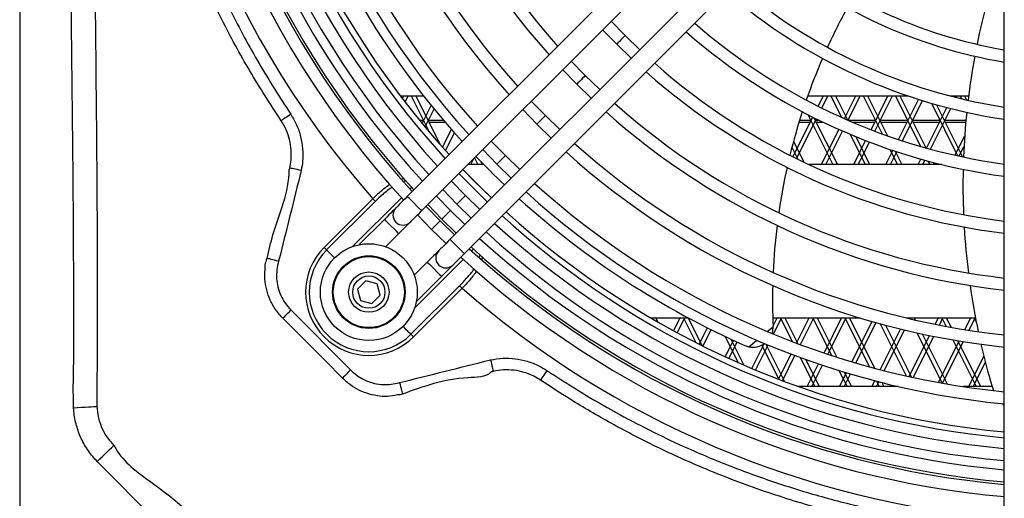
# Model space of a CAD drawing. Units: millimetres. Extents: x 375 to 9130, y 390 to 6592.
# Drawn here: x 921 to 1165, y 827 to 945 of the extents above; entities that cross this region are included whole.
import ezdxf

# ---------------------------------------------------------------- set-up
doc = ezdxf.new("R2010")
doc.units = ezdxf.units.MM

msp = doc.modelspace()

# ---------------------------------------------------------------- linework, layer by layer
at = {"linetype": 'Continuous'}
for p, q in [((921.07, 1047.46), (921.07, 804.86)), ((1103.99, 988.22), (1017.13, 901.36)), ((1020.67, 897.83), (1107.52, 984.68)), ((1114.59, 977.61), (1027.74, 890.76)), ((1031.27, 887.22), (1118.13, 974.08)), ((1165.07, 799.16), (1165.07, 957.11)), ((1071.13, 941.22), (1067.65, 944.81)), ((1065.53, 942.69), (1069.01, 939.1)), ((1074.72, 937.74), (1071.13, 941.22)), ((1069.01, 939.1), (1072.6, 935.62)), ((1061.23, 931.32), (1057.75, 934.91)), ((1055.63, 932.79), (1059.11, 929.2)), ((1064.82, 927.84), (1061.23, 931.32)), ((1059.11, 929.2), (1062.7, 925.72)), ((1015.4, 926.29), (1021.16, 926.29)), ((1015.91, 925.63), (1016.24, 926.29)), ((1016.59, 924.74), (1017.36, 926.29)), ((1018.09, 926.29), (1022.52, 917.42)), ((1019.2, 926.29), (1025.17, 914.35)), ((1051.33, 921.42), (1047.85, 925.01)), ((1116.35, 926.29), (1141.21, 926.29)), ((1118.96, 923.72), (1120.24, 926.29)), ((1119.85, 923.27), (1121.36, 926.29)), ((1122.09, 926.29), (1124.75, 920.96)), ((1123.2, 926.29), (1126.18, 920.33)), ((1125.43, 920.66), (1128.24, 926.29)), ((1126.34, 920.26), (1129.36, 926.29)), ((1130.09, 926.29), (1134.79, 916.89)), ((1131.2, 926.29), (1136.15, 916.4)), ((1132.05, 917.91), (1136.24, 926.29)), ((1132.99, 917.56), (1137.36, 926.29)), ((1138.09, 926.29), (1144.34, 913.78)), ((1138.84, 915.48), (1143.81, 925.43)), ((1139.2, 926.29), (1145.64, 913.41)), ((1139.8, 915.17), (1144.78, 925.13)), ((1151.66, 926.29), (1156.21, 926.29)), ((1152.18, 926.16), (1152.24, 926.29)), ((1153.17, 925.91), (1153.36, 926.29)), ((1154.09, 926.29), (1154.43, 925.6)), ((1155.2, 926.29), (1155.69, 925.31)), ((1020.82, 919.45), (1023.06, 923.92)), ((1021.52, 918.61), (1023.75, 923.07)), ((1045.72, 922.89), (1049.21, 919.3)), ((1145.78, 913.37), (1150.8, 923.41)), ((1146.77, 913.1), (1151.79, 923.16)), ((1147, 924.46), (1153.5, 911.46)), ((1148.3, 924.09), (1154.75, 911.19)), ((1020.17, 920.24), (1021.11, 920.24)), ((1022.33, 920.24), (1026.11, 920.24)), ((1054.92, 917.94), (1051.33, 921.42)), ((1112.7, 911.2), (1117.61, 921.04)), ((1113.59, 910.75), (1118.51, 920.59)), ((1114.33, 920.24), (1117.11, 920.24)), ((1116.4, 921.65), (1122.59, 909.29)), ((1117.9, 920.89), (1123.7, 909.29)), ((1118.33, 920.24), (1119.23, 920.24)), ((1126.39, 920.24), (1133.11, 920.24)), ((1134.33, 920.24), (1141.11, 920.24)), ((1142.33, 920.24), (1149.11, 920.24)), ((1150.33, 920.24), (1155.55, 920.24)), ((1020.52, 919.81), (1021, 919.81)), ((1022.44, 919.81), (1026.47, 919.81)), ((1025.87, 913.56), (1028.07, 917.96)), ((1049.21, 919.3), (1052.79, 915.81)), ((1114.2, 919.81), (1117, 919.81)), ((1118.44, 919.81), (1120.1, 919.81)), ((1119.74, 909.29), (1124.08, 917.98)), ((1120.86, 909.29), (1125, 917.57)), ((1127.37, 919.81), (1133, 919.81)), ((1134.44, 919.81), (1141, 919.81)), ((1142.44, 919.81), (1149, 919.81)), ((1150.44, 919.81), (1155.51, 919.81)), ((1026.59, 912.75), (1028.79, 917.15)), ((1041.43, 911.53), (1037.94, 915.1)), ((1112.83, 915.04), (1115.42, 909.86)), ((1126.84, 916.78), (1130.59, 909.29)), ((1127.74, 909.29), (1130.71, 915.22)), ((1128.25, 916.2), (1131.7, 909.29)), ((1152.89, 911.59), (1155.23, 916.28)), ((1035.82, 912.98), (1039.31, 909.4)), ((1112.44, 913.58), (1113.94, 910.58)), ((1128.86, 909.29), (1131.64, 914.86)), ((1135.74, 909.29), (1137.48, 912.77)), ((1136.71, 913.03), (1138.59, 909.29)), ((1138.06, 912.58), (1139.7, 909.29)), ((1153.9, 911.37), (1155.08, 913.73)), ((1032.86, 909.29), (1033.59, 910.75)), ((1033.77, 910.93), (1034.59, 909.29)), ((1045.01, 908.03), (1041.43, 911.53)), ((1136.86, 909.29), (1138.44, 912.45)), ((1143.74, 909.29), (1144.42, 910.64)), ((1144.86, 909.29), (1145.4, 910.37)), ((1146.15, 910.16), (1146.59, 909.29)), ((1036.09, 909.29), (1032.13, 909.29)), ((1035.29, 910.11), (1035.7, 909.29)), ((1039.31, 909.4), (1042.89, 905.91)), ((1149.56, 909.29), (1116.62, 909.29)), ((1147.44, 909.82), (1147.7, 909.29)), ((1016.82, 905.19), (1016.26, 905.14)), ((1018.22, 903.62), (1017.79, 903.19)), ((1025.92, 903.08), (1029.41, 899.5)), ((1031.54, 901.63), (1028.04, 905.2)), ((996.51, 888.75), (1008.56, 900.8)), ((1015.67, 901.07), (1003.58, 888.99)), ((1027.81, 897.9), (1024.32, 901.48)), ((1035.11, 898.13), (1031.54, 901.63)), ((1009.19, 900.17), (997.14, 888.12)), ((1025.26, 895.35), (1021.77, 898.93)), ((1022.2, 899.36), (1025.69, 895.78)), ((1029.41, 899.5), (1032.99, 896.01)), ((1011.47, 895.71), (1005.2, 889.44)), ((1019.64, 896.81), (1023.14, 893.23)), ((1025.69, 895.78), (1029.27, 892.29)), ((1031.39, 894.41), (1027.81, 897.9)), ((1043.41, 894.1), (1040.64, 896.59)), ((1023.14, 893.23), (1026.72, 889.74)), ((1028.84, 891.86), (1025.26, 895.35)), ((1011.76, 888.93), (1015.01, 892.17)), ((1033.1, 887.88), (1033.53, 888.31)), ((1018.9, 873.68), (1030.98, 885.76)), ((1035.71, 886.53), (1035.56, 885.78)), ((1022.08, 885.1), (1018.83, 881.85)), ((1019.35, 875.3), (1025.62, 881.57)), ((1006.84, 880.46), (1004.8, 878.42)), ((1004.8, 878.42), (1005.54, 875.63)), ((1009.63, 879.72), (1006.84, 880.46)), ((1010.37, 876.93), (1009.63, 879.72)), ((1018.03, 867.23), (1030.08, 879.28)), ((1030.71, 878.65), (1018.66, 866.6)), ((1008.33, 874.89), (1010.37, 876.93)), ((1005.54, 875.63), (1008.33, 874.89)), ((988.31, 873.24), (1003.08, 858.39)), ((1077.43, 871.29), (1086.76, 871.29)), ((1077.59, 871.29), (1077.65, 871.16)), ((1077.76, 871.1), (1077.86, 871.29)), ((1078.7, 871.29), (1079.22, 870.25)), ((1083.13, 868.07), (1084.74, 871.29)), ((1084.01, 867.59), (1085.86, 871.29)), ((1085.59, 871.29), (1088.65, 865.17)), ((1086.7, 871.29), (1090.14, 864.42)), ((1107.7, 871.29), (1129.34, 871.29)), ((1107.77, 869.35), (1108.74, 871.29)), ((1107.85, 867.28), (1109.86, 871.29)), ((1109.59, 871.29), (1112.52, 865.43)), ((1110.7, 871.29), (1113.89, 864.91)), ((1113.6, 865.02), (1116.74, 871.29)), ((1114.55, 864.67), (1117.86, 871.29)), ((1117.59, 871.29), (1122.23, 861.99)), ((1118.7, 871.29), (1123.57, 861.57)), ((1120.4, 862.6), (1124.74, 871.29)), ((1121.35, 862.28), (1125.86, 871.29)), ((1125.59, 871.29), (1131.64, 859.18)), ((1126.7, 871.29), (1132.93, 858.84)), ((1140.78, 871.29), (1157.91, 871.29)), ((1141.59, 871.29), (1141.69, 871.07)), ((1141.74, 871.06), (1141.86, 871.29)), ((1142.7, 871.29), (1142.96, 870.78)), ((1147.95, 869.71), (1148.74, 871.29)), ((1148.97, 869.51), (1149.86, 871.29)), ((1149.59, 871.29), (1150.63, 869.19)), ((1150.7, 871.29), (1151.86, 868.97)), ((1155.29, 868.39), (1156.74, 871.29)), ((1156.33, 868.23), (1157.86, 871.29)), ((1157.59, 871.29), (1158.12, 870.22)), ((1089.47, 864.75), (1091.51, 868.83)), ((1106.34, 867.91), (1107.78, 869.11)), ((1127.3, 860.42), (1132.3, 870.42)), ((1128.28, 860.13), (1133.28, 870.14)), ((1134.3, 869.86), (1140.77, 856.92)), ((1135.59, 869.51), (1142.03, 856.64)), ((1090.37, 864.3), (1092.41, 868.38)), ((1095.88, 866.7), (1099.13, 860.2)), ((1134.33, 858.47), (1139.37, 868.54)), ((1135.32, 858.22), (1140.37, 868.3)), ((1141.48, 856.76), (1146.56, 866.93)), ((1142.49, 856.54), (1147.58, 866.72)), ((1143.43, 867.6), (1149.66, 855.14)), ((1144.69, 867.32), (1150.88, 854.93)), ((1095.92, 861.65), (1097.96, 865.73)), ((1096.83, 861.23), (1098.87, 865.31)), ((1097.34, 866.01), (1100.56, 859.58)), ((1101.79, 864.14), (1103.74, 865.75)), ((1102.48, 858.76), (1105.53, 864.86)), ((1103.4, 858.37), (1106.51, 864.59)), ((1104.96, 864.54), (1109.2, 856.07)), ((1105.94, 864.83), (1110.57, 855.55)), ((1148.75, 855.3), (1153.89, 865.58)), ((1149.77, 855.12), (1154.92, 865.41)), ((1152.31, 865.84), (1158.09, 854.29)), ((1153.53, 865.64), (1159.2, 854.29)), ((1109.14, 856.09), (1112.26, 862.32)), ((1110.08, 855.73), (1113.2, 861.97)), ((1114.48, 861.49), (1118.09, 854.29)), ((1156.24, 854.29), (1159.99, 861.79)), ((1115.85, 861), (1119.2, 854.29)), ((1116.24, 854.29), (1119.04, 859.89)), ((1117.36, 854.29), (1120, 859.57)), ((1157.36, 854.29), (1160.37, 860.3)), ((1124.1, 858.25), (1126.09, 854.29)), ((1124.24, 854.29), (1125.94, 857.69)), ((1125.36, 854.29), (1126.92, 857.4)), ((1125.42, 857.85), (1127.2, 854.29)), ((1138.8, 854.29), (1114.03, 854.29)), ((1132.24, 854.29), (1132.96, 855.73)), ((1133.36, 854.29), (1133.95, 855.47)), ((1133.43, 855.6), (1134.09, 854.29)), ((1134.71, 855.28), (1135.2, 854.29)), ((1162.03, 854.29), (1154.85, 854.29)), ((965.59, 810.38), (940.29, 835.69))]:
    msp.add_line(p, q, dxfattribs=at)
at = {"linetype": 'Continuous', "flags": 128}
for points in [[(1071.13, 941.22), (1071.05, 941.14), (1070.82, 940.91), (1070.48, 940.57), (1070.07, 940.16), (1069.67, 939.76), (1069.32, 939.41), (1069.09, 939.18), (1069.01, 939.1)], [(1071.13, 941.22), (1071.05, 941.14), (1070.82, 940.91), (1070.48, 940.57), (1070.07, 940.16), (1069.67, 939.76), (1069.32, 939.41), (1069.09, 939.18), (1069.01, 939.1)], [(1061.23, 931.32), (1061.15, 931.24), (1060.92, 931.01), (1060.58, 930.67), (1060.17, 930.26), (1059.77, 929.86), (1059.42, 929.51), (1059.19, 929.28), (1059.11, 929.2)], [(1061.23, 931.32), (1061.15, 931.24), (1060.92, 931.01), (1060.58, 930.67), (1060.17, 930.26), (1059.77, 929.86), (1059.42, 929.51), (1059.19, 929.28), (1059.11, 929.2)], [(988.23, 921.73), (987.83, 921.47), (987.45, 921.21), (987.09, 920.97), (986.75, 920.75), (986.45, 920.55), (986.2, 920.38), (985.99, 920.24), (985.85, 920.15)], [(1051.33, 921.42), (1051.25, 921.34), (1051.02, 921.11), (1050.68, 920.77), (1050.27, 920.36), (1049.87, 919.96), (1049.52, 919.61), (1049.29, 919.38), (1049.21, 919.3)], [(1051.33, 921.42), (1051.25, 921.34), (1051.02, 921.11), (1050.68, 920.77), (1050.27, 920.36), (1049.87, 919.96), (1049.52, 919.61), (1049.29, 919.38), (1049.21, 919.3)], [(1041.43, 911.53), (1041.35, 911.44), (1041.12, 911.21), (1040.78, 910.87), (1040.37, 910.46), (1039.97, 910.06), (1039.62, 909.71), (1039.39, 909.48), (1039.31, 909.4)], [(1041.43, 911.53), (1041.35, 911.44), (1041.12, 911.21), (1040.78, 910.87), (1040.37, 910.46), (1039.97, 910.06), (1039.62, 909.71), (1039.39, 909.48), (1039.31, 909.4)], [(990.83, 907.81), (990.35, 907.91), (989.87, 908.02), (989.43, 908.11), (989.02, 908.2), (988.66, 908.28), (988.36, 908.34), (988.14, 908.39), (987.98, 908.43)], [(1037.99, 901.01), (1033.65, 905.27), (1030.92, 908.08)], [(1037.99, 901.01), (1035.18, 903.74), (1030.92, 908.08)], [(1036.98, 900), (1030.86, 906.07), (1029.91, 907.07)], [(1009.19, 900.17), (1009.14, 900.22), (1009.08, 900.28), (1009.01, 900.35), (1008.93, 900.43), (1008.84, 900.52), (1008.75, 900.61), (1008.66, 900.71), (1008.56, 900.8)], [(1017.13, 901.36), (1016.58, 900.81), (1016.05, 900.28), (1015.56, 899.79), (1015.13, 899.36), (1014.78, 899.01), (1014.52, 898.75), (1014.36, 898.59), (1014.3, 898.54)], [(1018.9, 899.6), (1018.22, 900.27), (1017.65, 900.85), (1017.27, 901.23), (1017.13, 901.36)], [(1031.54, 901.63), (1031.45, 901.55), (1031.22, 901.32), (1030.88, 900.97), (1030.47, 900.57), (1030.07, 900.16), (1029.72, 899.82), (1029.49, 899.59), (1029.41, 899.5)], [(1031.54, 901.63), (1031.45, 901.55), (1031.22, 901.32), (1030.88, 900.97), (1030.47, 900.57), (1030.07, 900.16), (1029.72, 899.82), (1029.49, 899.59), (1029.41, 899.5)], [(1014.3, 898.54), (1014.25, 898.48), (1014.09, 898.32), (1013.83, 898.06), (1013.47, 897.71), (1013.05, 897.28), (1012.56, 896.79), (1012.03, 896.26), (1011.47, 895.71)], [(1020.67, 897.83), (1020.53, 897.96), (1020.15, 898.35), (1019.58, 898.92), (1018.9, 899.6)], [(1013.24, 893.94), (1012.57, 894.62), (1011.99, 895.19), (1011.61, 895.57), (1011.47, 895.71)], [(1017.84, 895), (1017.89, 895.05), (1018.05, 895.22), (1018.32, 895.48), (1018.67, 895.83), (1019.1, 896.26), (1019.58, 896.75), (1020.12, 897.28), (1020.67, 897.83)], [(1027.81, 897.9), (1027.73, 897.82), (1027.5, 897.59), (1027.16, 897.25), (1026.75, 896.84), (1026.35, 896.44), (1026, 896.09), (1025.77, 895.86), (1025.69, 895.78)], [(1027.81, 897.9), (1027.73, 897.82), (1027.5, 897.59), (1027.16, 897.25), (1026.75, 896.84), (1026.35, 896.44), (1026, 896.09), (1025.77, 895.86), (1025.69, 895.78)], [(1015.01, 892.17), (1014.88, 892.31), (1014.49, 892.69), (1013.92, 893.26), (1013.24, 893.94)], [(1015.01, 892.17), (1015.56, 892.72), (1016.09, 893.25), (1016.58, 893.74), (1017.01, 894.17), (1017.36, 894.52), (1017.62, 894.78), (1017.78, 894.95), (1017.84, 895)], [(1025.26, 895.35), (1025.18, 895.27), (1024.95, 895.04), (1024.61, 894.7), (1024.2, 894.29), (1023.8, 893.89), (1023.45, 893.54), (1023.22, 893.31), (1023.14, 893.23)], [(1025.26, 895.35), (1025.18, 895.27), (1024.95, 895.04), (1024.61, 894.7), (1024.2, 894.29), (1023.8, 893.89), (1023.45, 893.54), (1023.22, 893.31), (1023.14, 893.23)], [(1027.74, 890.76), (1027.19, 890.21), (1026.66, 889.68), (1026.17, 889.19), (1025.74, 888.76), (1025.39, 888.41), (1025.12, 888.14), (1024.96, 887.98), (1024.91, 887.93)], [(1027.74, 890.76), (1027.87, 890.62), (1028.26, 890.24), (1028.83, 889.67), (1029.51, 888.99)], [(997.14, 888.12), (997.09, 888.17), (997.03, 888.23), (996.96, 888.3), (996.88, 888.38), (996.79, 888.47), (996.7, 888.56), (996.61, 888.66), (996.51, 888.75)], [(1029.51, 888.99), (1030.18, 888.31), (1030.76, 887.74), (1031.14, 887.36), (1031.27, 887.22)], [(985.24, 885.34), (984.74, 885.46), (984.25, 885.58), (983.8, 885.7), (983.38, 885.8), (983.03, 885.89), (982.73, 885.96), (982.52, 886.02), (982.38, 886.05)], [(997.14, 888.12), (997.36, 887.9), (997.63, 887.63), (997.94, 887.32), (998.29, 886.97), (998.67, 886.59), (999.08, 886.19), (999.1, 886.16)], [(1024.91, 887.93), (1024.86, 887.87), (1024.69, 887.71), (1024.43, 887.45), (1024.08, 887.1), (1023.65, 886.67), (1023.16, 886.18), (1022.63, 885.65), (1022.08, 885.1)], [(1028.45, 884.39), (1028.5, 884.45), (1028.66, 884.61), (1028.92, 884.87), (1029.27, 885.22), (1029.7, 885.65), (1030.19, 886.14), (1030.72, 886.67), (1031.27, 887.22)], [(1022.08, 885.1), (1022.22, 884.97), (1022.6, 884.58), (1023.17, 884.01), (1023.85, 883.33)], [(1023.85, 883.33), (1024.53, 882.66), (1025.1, 882.08), (1025.48, 881.7), (1025.62, 881.57)], [(1025.62, 881.57), (1026.17, 882.12), (1026.7, 882.65), (1027.19, 883.14), (1027.62, 883.57), (1027.97, 883.92), (1028.23, 884.18), (1028.39, 884.34), (1028.45, 884.39)], [(1030.71, 878.65), (1030.61, 878.75), (1030.52, 878.84), (1030.43, 878.93), (1030.34, 879.02), (1030.26, 879.1), (1030.19, 879.17), (1030.13, 879.23), (1030.08, 879.28)], [(988.31, 873.24), (987.97, 872.9), (987.65, 872.58), (987.33, 872.27), (987.05, 871.98), (986.79, 871.73), (986.58, 871.51), (986.4, 871.34), (986.28, 871.22)], [(1001.05, 856.37), (996.82, 860.62), (986.28, 871.22)], [(1018.03, 867.23), (1017.81, 867.45), (1017.54, 867.72), (1017.23, 868.03), (1016.88, 868.38), (1016.5, 868.76), (1016.09, 869.17), (1016.07, 869.19)], [(1107.51, 867.42), (1107.67, 868), (1107.78, 869.11)], [(1018.66, 866.6), (1018.57, 866.7), (1018.47, 866.79), (1018.38, 866.88), (1018.29, 866.97), (1018.21, 867.05), (1018.14, 867.12), (1018.08, 867.18), (1018.03, 867.23)], [(1037.77, 860.89), (1037.88, 860.4), (1037.98, 859.93), (1038.08, 859.48), (1038.17, 859.07), (1038.24, 858.72), (1038.31, 858.42), (1038.36, 858.19), (1038.39, 858.04)], [(1003.08, 858.39), (1002.75, 858.06), (1002.42, 857.73), (1002.11, 857.42), (1001.82, 857.14), (1001.57, 856.88), (1001.35, 856.67), (1001.18, 856.49), (1001.05, 856.37)], [(1051.69, 858.28), (1051.43, 857.89), (1051.17, 857.51), (1050.93, 857.14), (1050.71, 856.81), (1050.51, 856.51), (1050.34, 856.26), (1050.2, 856.05), (1050.11, 855.9)], [(1015.23, 855.27), (1015.35, 854.77), (1015.47, 854.29), (1015.59, 853.83), (1015.69, 853.42), (1015.78, 853.06), (1015.85, 852.77), (1015.91, 852.55), (1015.94, 852.41)], [(934.42, 849.05), (935.4, 849.1), (936.36, 849.16), (937.26, 849.21), (938.09, 849.25), (938.81, 849.29), (939.42, 849.33), (939.89, 849.35), (940.22, 849.37)], [(940.29, 835.69), (940.97, 836.35), (941.63, 837), (942.26, 837.61), (942.83, 838.17), (943.35, 838.68), (943.79, 839.1), (944.14, 839.45), (944.39, 839.69)]]:
    msp.add_lwpolyline(points, dxfattribs=at)
at = {"linetype": 'Continuous'}
for radius in [12, 9, 8.8, 5, 4]:
    msp.add_circle((1007.59, 877.68), radius, dxfattribs=at)
for centre, radius, start, end in [((1185.07, 1055.16), 234.48, 138.8308, 221.1692), ((1185.07, 1055.16), 206.13, 180.9403, 222.2193), ((1185.07, 1055.16), 203.13, 180.9281, 222.1782), ((1185.07, 1055.16), 192.13, 180.8802, 222.0165), ((1185.07, 1055.16), 189.13, 180.8662, 221.9691), ((1185.07, 1055.16), 178.13, 180.8108, 221.7818), ((1185.07, 1055.16), 175.13, 180.7944, 221.7266), ((1185.07, 1055.16), 229, 181.0226, 222.4972), ((1185.07, 1055.16), 226, 181.0127, 222.464), ((1185.07, 1055.16), 225.39, 181.0107, 222.4571), ((1185.07, 1055.16), 222.39, 181.0005, 222.4228), ((1185.07, 1055.16), 220.13, 180.9927, 222.3963), ((1185.07, 1055.16), 217.13, 180.982, 222.3603), ((1185.07, 1055.16), 214.49, 180.9724, 222.3278), ((1185.07, 1055.16), 213.06, 180.9671, 222.3098), ((1185.07, 1055.16), 213.06, 180.9671, 222.3098), ((1185.07, 1055.16), 208.5, 194.1144, 222.251), ((1185.07, 1055.16), 119.13, 229.8152, 260.3352), ((1185.07, 1055.16), 122.13, 229.6966, 260.5748), ((1185.07, 1055.16), 133.13, 229.3078, 261.3598), ((1185.07, 1055.16), 136.13, 229.2127, 261.5516), ((1331.1, 904.18), 176.28, 165.0072, 168.583), ((1257.63, 875.9), 150, 151.1988, 155.4041), ((1185.07, 1055.16), 147.13, 228.8972, 262.1873), ((1185.07, 1055.16), 150.13, 228.8192, 262.3444), ((1257.63, 875.9), 150, 156.5537, 160.7874), ((1331.1, 904.18), 176.28, 169.5587, 173.1436), ((1185.07, 1055.16), 164.13, 228.493, 263.0008), ((1185.07, 1055.16), 161.13, 228.5582, 262.8698), ((1185.07, 1055.16), 178.13, 228.2182, 263.5534), ((1185.07, 1055.16), 175.13, 228.2734, 263.4425), ((1257.63, 875.9), 150, 161.9485, 166.2372), ((1331.1, 904.18), 176.28, 174.1243, 177.7357), ((1185.07, 1055.16), 189.13, 228.0309, 263.9298), ((1185.07, 1055.16), 208.5, 223.6259, 226.3742), ((1185.07, 1055.16), 192.13, 227.9835, 264.0249), ((1257.63, 875.9), 150, 167.4166, 171.7844), ((1331.1, 904.18), 176.28, 178.7256, 182.3777), ((1185.07, 1055.16), 203.13, 227.8218, 264.3495), ((1185.07, 1055.16), 208.5, 227.7491, 246.1488), ((1185.07, 1055.16), 206.13, 227.7807, 264.432), ((1016.07, 896.77), 2.5, 135, 225), ((1185.07, 1055.16), 213.06, 227.6902, 264.6137), ((1185.07, 1055.16), 213.06, 227.6902, 264.6137), ((1016.07, 896.77), 2.5, 225, 315), ((1185.07, 1055.16), 217.13, 227.6397, 264.7149), ((1185.07, 1055.16), 214.49, 228.6677, 264.6497), ((1257.63, 875.9), 150, 172.9887, 177.46), ((1331.1, 904.18), 176.28, 183.3805, 187.0865), ((1185.07, 1055.16), 222.39, 227.5772, 264.8404), ((1185.07, 1055.16), 220.13, 227.6037, 264.7872), ((1007.59, 877.68), 15.67, 135, 315), ((1185.07, 1055.16), 226, 227.536, 264.9229), ((1185.07, 1055.16), 225.39, 227.5429, 264.9092), ((1007.59, 877.68), 14.77, 135, 315), ((1026.68, 886.16), 2.5, 135, 225), ((1185.07, 1055.16), 229, 227.5028, 264.9896), ((1026.68, 886.16), 2.5, 225, 315), ((1185.07, 1055.16), 234.48, 228.8308, 265.1071), ((1257.63, 875.9), 150, 178.6961, 182.536), ((1331.1, 904.18), 176.28, 188.1059, 191.879), ((1102.78, 869.04), 5, 0.7755, 2.536), ((1102.78, 869.04), 5, 246.1488, 258.5756), ((1102.78, 869.04), 5, 258.5756, 305.0147), ((1331.1, 904.18), 176.28, 192.9185, 196.4412), ((1171.62, 857.12), 10, 196.4412, 202.4211), ((1171.62, 857.12), 10, 224.9167, 229.0913)]:
    msp.add_arc(centre, radius, start, end, dxfattribs=at)
for points, knots in [([(985.85, 920.15), (983.22, 924.22), (977.95, 932.37), (971.01, 945.18), (964.74, 958.5), (959.25, 972.36), (954.58, 986.68), (950.94, 1000.77), (948.24, 1014.52), (946.37, 1027.94), (945.2, 1041.5), (945.05, 1050.61), (944.98, 1055.16)], [0, 0, 0, 0, 0.101636, 0.203367, 0.305003, 0.410201, 0.515503, 0.620704, 0.714942, 0.809181, 0.90459, 1, 1, 1, 1]), ([(947.98, 1055.16), (948.05, 1050.72), (948.19, 1041.84), (949.33, 1028.5), (951.16, 1015.18), (953.82, 1001.65), (957.32, 988), (961.73, 974.31), (967, 960.74), (973.18, 947.39), (980.21, 934.26), (985.56, 925.91), (988.23, 921.73)], [0, 0, 0, 0, 0.094238, 0.188477, 0.283879, 0.379281, 0.480954, 0.582717, 0.684388, 0.789556, 0.894827, 1, 1, 1, 1]), ([(934.42, 849.05), (934.39, 850.72), (934.31, 854.06), (934.51, 860.75), (934.48, 879.04), (934.35, 908.95), (933.52, 969.41), (933.38, 1016.58), (933.27, 1050.48)], [0, 0, 0, 0, 0.02488, 0.049781, 0.099566, 0.297378, 0.495206, 1, 1, 1, 1]), ([(939.28, 1044.42), (939.32, 1028.49), (939.41, 996.64), (939.74, 951.48), (940.18, 908.97), (940.36, 876.13), (940.21, 856.57), (940.21, 850.33), (940.21, 850.33)], [0, 0, 0, 0, 0.246176, 0.492353, 0.697891, 0.903413, 1, 1, 1, 1, 1]), ([(987.98, 908.43), (988.11, 909.08), (988.39, 910.55), (988.4, 912.93), (988, 915.46), (987.18, 917.93), (986.29, 919.4), (985.85, 920.15)], [0, 0, 0, 0, 0.1613826, 0.3679686, 0.5807195, 0.787204, 1, 1, 1, 1]), ([(988.23, 921.73), (988.74, 920.87), (989.79, 919.12), (990.77, 916.22), (991.27, 913.2), (991.29, 910.36), (990.97, 908.58), (990.83, 907.81)], [0, 0, 0, 0, 0.2066829, 0.419379, 0.6260549, 0.8386689, 1, 1, 1, 1]), ([(982.38, 886.05), (982.83, 888), (984.51, 895.32), (987.87, 902.44), (987.87, 907.98), (987.87, 907.98)], [0, 0, 0, 0, 0.265447, 0.999997, 1, 1, 1, 1]), ([(990.83, 907.81), (989.9, 904.06), (988.04, 896.57), (986.17, 889.08), (985.24, 885.34)], [0, 0, 0, 0, 0.499994, 1, 1, 1, 1]), ([(987.87, 907.98), (987.87, 907.98), (987.94, 908.12), (987.96, 908.27), (987.98, 908.43)], [0, 0, 0, 0, 0.000143, 1, 1, 1, 1]), ([(1015.73, 905.71), (1015.84, 905.76), (1016.01, 905.85), (1016.21, 905.84), (1016.29, 905.83)], [0, 0, 0, 0, 0.590552, 1, 1, 1, 1]), ([(1008.56, 900.8), (1009.2, 901.42), (1010.37, 902.52), (1011.82, 903.75), (1012.66, 904.27), (1012.91, 904.42)], [0, 0, 0, 0, 0.464416, 0.839273, 1, 1, 1, 1]), ([(1013.49, 903.76), (1012.65, 903.17), (1011.14, 902.1), (1009.79, 900.77), (1009.19, 900.17)], [0, 0, 0, 0, 0.5528431, 1, 1, 1, 1]), ([(982.22, 885.44), (982.22, 885.44), (982.22, 885.65), (982.3, 885.85), (982.38, 886.05)], [0, 0, 0, 0, 0.000094, 1, 1, 1, 1]), ([(1034.97, 886.33), (1035.08, 886.56), (1035.18, 886.79), (1035.16, 887.03), (1035.16, 887.04)], [0, 0, 0, 0, 0.9752733, 1, 1, 1, 1]), ([(986.28, 871.22), (985.67, 871.9), (984.44, 873.26), (983.1, 875.66), (982.21, 878.22), (981.76, 880.77), (981.88, 883.16), (981.88, 884.75), (982.22, 885.44), (982.22, 885.44)], [0, 0, 0, 0, 0.177832, 0.355603, 0.529811, 0.704015, 0.852007, 0.999996, 1, 1, 1, 1]), ([(985.24, 885.34), (985.07, 884.65), (984.73, 883.25), (984.68, 881.09), (985.01, 878.93), (985.72, 876.86), (986.8, 874.9), (987.8, 873.8), (988.31, 873.24)], [0, 0, 0, 0, 0.162419, 0.328525, 0.491428, 0.659735, 0.826966, 1, 1, 1, 1]), ([(1030.08, 879.28), (1030.71, 879.94), (1031.96, 881.25), (1033.2, 882.66), (1033.66, 883.45), (1033.68, 883.48)], [0, 0, 0, 0, 0.488759, 0.976823, 1, 1, 1, 1]), ([(1034.3, 882.91), (1033.78, 882.19), (1032.71, 880.7), (1031.39, 879.34), (1030.71, 878.65)], [0, 0, 0, 0, 0.487587, 1, 1, 1, 1]), ([(1037.77, 860.89), (1038.77, 861.05), (1040.79, 861.39), (1043.86, 861.26), (1046.89, 860.63), (1049.52, 859.61), (1051.05, 858.68), (1051.69, 858.28)], [0, 0, 0, 0, 0.208168, 0.422331, 0.630514, 0.844819, 1, 1, 1, 1]), ([(1015.23, 855.27), (1018.98, 856.21), (1026.5, 858.09), (1034.01, 859.95), (1037.77, 860.89)], [0, 0, 0, 0, 0.499999, 1, 1, 1, 1]), ([(1003.08, 858.39), (1003.6, 857.91), (1004.65, 856.96), (1006.49, 855.88), (1008.48, 855.14), (1010.54, 854.76), (1012.61, 854.74), (1014.16, 855), (1015.02, 855.22), (1015.23, 855.27)], [0, 0, 0, 0, 0.160685, 0.321265, 0.482166, 0.643057, 0.797566, 0.952083, 1, 1, 1, 1]), ([(1037.94, 857.93), (1037.94, 857.93), (1036.53, 856.51), (1027.99, 856.8), (1021.05, 854.27), (1015.94, 852.41)], [0, 0, 0, 0, 0.000004, 0.264558, 1, 1, 1, 1]), ([(1038.39, 858.04), (1038.24, 857.98), (1038.1, 857.93), (1037.94, 857.93), (1037.94, 857.93)], [0, 0, 0, 0, 0.999872, 1, 1, 1, 1]), ([(1050.11, 855.9), (1049.57, 856.24), (1048.31, 857.01), (1046.09, 857.87), (1043.57, 858.39), (1040.95, 858.49), (1039.25, 858.19), (1038.39, 858.04)], [0, 0, 0, 0, 0.155091, 0.363107, 0.577571, 0.785672, 1, 1, 1, 1]), ([(1051.69, 858.28), (1054.31, 856.58), (1059.56, 853.17), (1067.69, 848.44), (1076, 844.01), (1085.43, 839.45), (1096.03, 834.93), (1107.81, 830.61), (1119.91, 826.88), (1132.29, 823.76), (1144.93, 821.32), (1155.87, 819.69), (1162.61, 819.18), (1165.07, 818.99)], [0, 0, 0, 0, 0.077345, 0.154689, 0.232511, 0.310333, 0.413754, 0.517247, 0.620669, 0.726744, 0.832894, 0.938969, 1, 1, 1, 1]), ([(1015.33, 852.26), (1015.33, 852.26), (1014.48, 852.26), (1012.84, 851.72), (1010.26, 851.88), (1007.71, 852.34), (1005.25, 853.28), (1002.98, 854.61), (1001.69, 855.78), (1001.05, 856.37)], [0, 0, 0, 0, 0.000004, 0.163004, 0.326009, 0.495166, 0.664331, 0.832136, 1, 1, 1, 1]), ([(1165.07, 815.98), (1162.5, 816.18), (1154.8, 816.77), (1142.07, 818.74), (1126.95, 821.9), (1112.05, 826.06), (1097.45, 831.13), (1086.16, 835.89), (1076.23, 840.62), (1067.56, 845.14), (1058.27, 850.55), (1052.55, 854.3), (1050.11, 855.9)], [0, 0, 0, 0, 0.062929, 0.18816, 0.313773, 0.43951, 0.565111, 0.690331, 0.737947, 0.833315, 0.928683, 1, 1, 1, 1]), ([(1015.94, 852.41), (1015.74, 852.34), (1015.54, 852.26), (1015.33, 852.26), (1015.33, 852.26)], [0, 0, 0, 0, 0.999906, 1, 1, 1, 1]), ([(940.21, 850.33), (940.21, 850.33), (940.21, 850.01), (940.22, 849.69), (940.22, 849.37)], [0, 0, 0, 0, 0.0000626, 1, 1, 1, 1]), ([(940.22, 849.37), (940.23, 849.14), (940.29, 848.09), (940.62, 846.19), (941.46, 843.82), (942.7, 841.59), (943.82, 840.33), (944.39, 839.69)], [0, 0, 0, 0, 0.064587, 0.295075, 0.532515, 0.762661, 1, 1, 1, 1]), ([(940.29, 835.69), (939.53, 836.55), (937.98, 838.29), (936.27, 841.33), (935.05, 844.63), (934.55, 847.24), (934.45, 848.73), (934.42, 849.05)], [0, 0, 0, 0, 0.230618, 0.467914, 0.698534, 0.935806, 1, 1, 1, 1]), ([(944.39, 839.69), (944.44, 839.66), (944.49, 839.62), (944.51, 839.57), (944.51, 839.57)], [0, 0, 0, 0, 0.999626, 1, 1, 1, 1]), ([(944.51, 839.57), (944.51, 839.57), (946.3, 835.99), (956.15, 828.77), (966, 821.55), (969.47, 814.6), (969.47, 814.6)], [0, 0, 0, 0, 0.000002, 0.339951, 0.999998, 1, 1, 1, 1])]:
    msp.add_open_spline(points, degree=3, knots=knots, dxfattribs=at)

doc.saveas('drawing.dxf')
